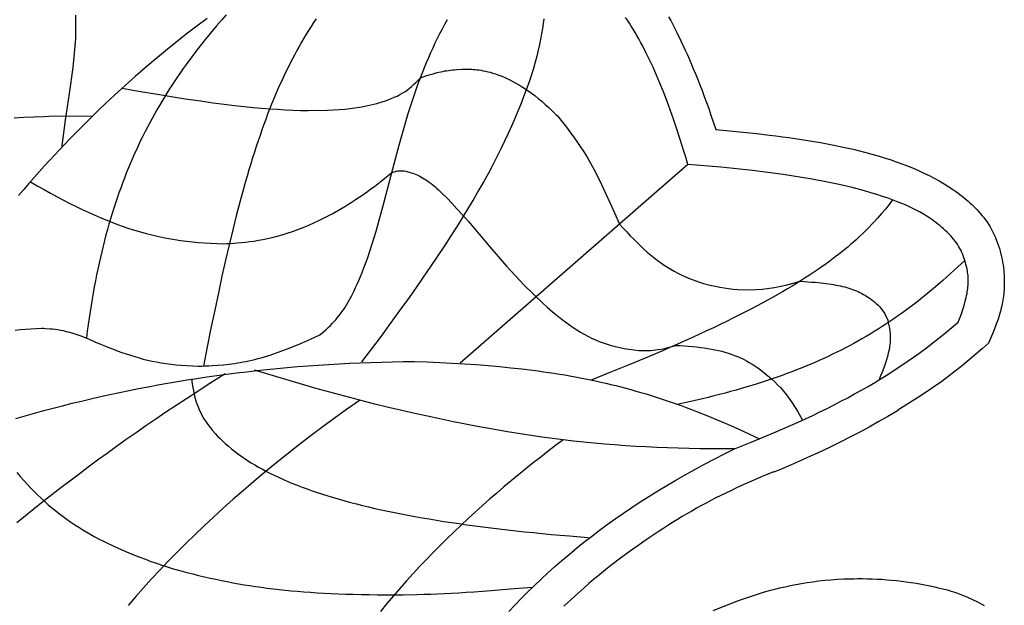
# Model space of a CAD drawing. Units: millimetres. Extents: x 180 to 413, y 120 to 360.
# Drawn here: x 322 to 370, y 295 to 324 of the extents above; entities that cross this region are included whole.
import ezdxf

# ---------------------------------------------------------------- set-up
doc = ezdxf.new("R2010")
doc.units = ezdxf.units.MM
doc.layers.get('0').update_dxf_attribs({"color": 138, "linetype": 'CONTINUOUS', "true_color": 0x4f4f00})
doc.layers.add('2', color=218, linetype='CONTINUOUS', true_color=0x68004e)

msp = doc.modelspace()

# ---------------------------------------------------------------- linework, layer by layer
at = {"color": 138, "linetype": 'CONTINUOUS', "true_color": 0x4f4f00}
for points in [[(353.562, 324.114), (353.666, 323.923), (353.768, 323.73), (353.868, 323.535), (353.967, 323.338), (354.161, 322.937), (354.372, 322.483), (354.475, 322.254), (354.577, 322.023), (354.678, 321.788), (354.78, 321.548), (354.881, 321.302), (354.982, 321.048), (355.085, 320.786), (355.189, 320.515), (355.294, 320.233), (355.402, 319.94), (355.512, 319.633), (355.625, 319.313), (355.861, 318.625), (356.53, 318.56), (357.188, 318.493), (357.835, 318.423), (358.474, 318.348), (358.79, 318.309), (359.104, 318.268), (359.417, 318.226), (359.728, 318.181), (360.037, 318.135), (360.346, 318.087), (360.653, 318.036), (360.96, 317.983), (361.281, 317.924), (361.6, 317.862), (361.917, 317.797), (362.232, 317.728), (362.544, 317.656), (362.854, 317.581), (363.16, 317.502), (363.463, 317.419), (363.763, 317.332), (364.058, 317.242), (364.35, 317.148), (364.637, 317.05), (364.92, 316.948), (365.197, 316.841), (365.469, 316.731), (365.736, 316.616), (365.998, 316.497), (366.253, 316.373), (366.502, 316.245), (366.745, 316.112), (366.98, 315.974), (367.209, 315.832), (367.431, 315.685), (367.539, 315.61), (367.645, 315.533), (367.749, 315.455), (367.851, 315.376), (367.951, 315.295), (368.049, 315.214), (368.145, 315.131), (368.239, 315.047), (368.33, 314.961), (368.42, 314.874), (368.507, 314.786), (368.592, 314.696), (368.675, 314.605), (368.755, 314.513), (368.833, 314.419), (368.909, 314.324), (368.982, 314.228), (369.053, 314.13), (369.136, 314.002), (369.215, 313.874), (369.288, 313.744), (369.357, 313.613), (369.421, 313.481), (369.48, 313.349), (369.535, 313.216), (369.586, 313.083), (369.633, 312.95), (369.675, 312.817), (369.713, 312.684), (369.748, 312.552), (369.779, 312.42), (369.806, 312.288), (369.83, 312.157), (369.85, 312.028), (369.868, 311.899), (369.882, 311.772), (369.893, 311.646), (369.901, 311.522), (369.907, 311.399), (369.91, 311.278), (369.91, 311.16), (369.909, 311.043), (369.904, 310.929), (369.898, 310.817), (369.89, 310.708), (369.88, 310.602), (369.868, 310.499), (369.854, 310.399), (369.839, 310.302), (369.823, 310.209), (369.784, 310.02), (369.762, 309.923), (369.736, 309.823), (369.708, 309.719), (369.677, 309.612), (369.605, 309.385), (369.518, 309.135), (369.414, 308.858), (369.291, 308.55), (369.148, 308.207), (368.855, 307.945), (367.88, 307.12), (366.864, 306.346), (365.812, 305.619), (364.732, 304.937), (364.738, 304.933), (364.235, 304.638), (363.769, 304.369), (363.322, 304.119), (362.88, 303.879), (362.427, 303.642), (361.946, 303.4), (361.422, 303.145), (360.838, 302.868), (360.826, 302.873), (360.842, 302.867), (360.507, 302.713), (360.082, 302.522), (359.497, 302.267), (359.125, 302.109), (358.687, 301.925), (358.669, 301.933), (358.12, 301.707), (357.854, 301.594), (357.592, 301.481), (357.335, 301.368), (357.081, 301.253), (356.831, 301.138), (356.585, 301.022), (356.341, 300.905), (356.1, 300.786), (355.861, 300.666), (355.624, 300.543), (355.389, 300.419), (355.155, 300.292), (354.922, 300.163), (354.689, 300.031), (354.456, 299.896), (354.223, 299.757), (353.99, 299.616), (353.756, 299.471), (353.521, 299.322), (353.284, 299.17), (353.045, 299.013), (352.804, 298.851), (352.56, 298.685), (352.313, 298.515), (352.063, 298.339), (351.81, 298.158), (351.29, 297.78), (350.752, 297.379), (350.751, 297.379), (350.489, 297.17), (350.111, 296.861), (349.903, 296.687), (349.676, 296.492), (349.424, 296.27), (349.141, 296.017), (348.823, 295.725), (348.464, 295.389)], [(355.738, 295.185), (356.97, 295.677), (358.233, 296.088), (358.225, 296.09), (358.475, 296.158), (358.727, 296.223), (358.98, 296.285), (359.237, 296.344), (359.496, 296.4), (359.76, 296.453), (360.029, 296.502), (360.303, 296.547), (360.583, 296.588), (360.869, 296.624), (361.163, 296.656), (361.465, 296.683), (361.775, 296.705), (362.094, 296.722), (362.423, 296.732), (362.592, 296.735), (362.763, 296.737), (363.003, 296.737), (363.241, 296.733), (363.479, 296.727), (363.715, 296.716), (363.95, 296.703), (364.186, 296.686), (364.422, 296.666), (364.659, 296.642), (364.897, 296.614), (365.137, 296.582), (365.379, 296.547), (365.623, 296.508), (365.87, 296.465), (366.121, 296.418), (366.376, 296.367), (366.634, 296.312), (366.631, 296.309), (367.129, 296.186), (367.625, 296.027), (368.116, 295.834), (368.603, 295.612), (368.93, 295.429)]]:
    msp.add_lwpolyline(points, dxfattribs=at)
at = {"layer": '2', "color": 218, "linetype": 'CONTINUOUS', "true_color": 0x68004e}
for points in [[(324.67, 324.186), (324.677, 323.939), (324.68, 323.676), (324.677, 323.397), (324.673, 323.223), (324.667, 323.043), (324.66, 322.856), (324.54, 321.64), (324.361, 320.374), (324.165, 319.064), (323.99, 317.715)], [(332.005, 324.198), (331.78, 323.941), (331.544, 323.665), (331.233, 323.293), (330.929, 322.919), (330.632, 322.541), (330.342, 322.16), (330.06, 321.776), (329.922, 321.582), (329.785, 321.387), (329.65, 321.191), (329.517, 320.993), (329.386, 320.795), (329.257, 320.595), (329.129, 320.394), (329.004, 320.191), (328.88, 319.987), (328.758, 319.782), (328.638, 319.575), (328.519, 319.366), (328.403, 319.156), (328.288, 318.944), (328.175, 318.73), (328.064, 318.515), (327.955, 318.297), (327.848, 318.078), (327.742, 317.856), (327.639, 317.633), (327.537, 317.408), (327.437, 317.18), (327.339, 316.95), (327.242, 316.718), (327.148, 316.484), (327.055, 316.248), (326.965, 316.009), (326.876, 315.767), (326.788, 315.524), (326.703, 315.277), (326.62, 315.028), (326.538, 314.777), (326.458, 314.523), (326.38, 314.266), (326.304, 314.006), (326.23, 313.743), (326.158, 313.478), (326.087, 313.209), (326.018, 312.938), (325.951, 312.663), (325.886, 312.386), (325.823, 312.105), (325.762, 311.821), (325.703, 311.534), (325.645, 311.243), (325.589, 310.95), (325.535, 310.652), (325.483, 310.352), (325.433, 310.048), (325.385, 309.74), (325.338, 309.428), (325.293, 309.113), (325.25, 308.795), (325.21, 308.472)], [(321.738, 308.838), (321.988, 308.869), (322.24, 308.894), (322.496, 308.914), (322.755, 308.929), (323.017, 308.939), (323.111, 308.934), (323.21, 308.929), (323.443, 308.913), (323.561, 308.902), (323.682, 308.887), (323.807, 308.869), (323.938, 308.846), (324.077, 308.817), (324.224, 308.782), (324.381, 308.739), (324.55, 308.688), (324.731, 308.628), (324.928, 308.558), (325.139, 308.477), (325.369, 308.384), (325.617, 308.279), (325.885, 308.161), (326.142, 308.057), (326.335, 307.98), (326.523, 307.908), (326.705, 307.841), (326.925, 307.761), (327.14, 307.687), (327.352, 307.617), (327.561, 307.552), (327.768, 307.491), (327.977, 307.435), (328.187, 307.383), (328.4, 307.335), (328.618, 307.292), (328.842, 307.252), (329.073, 307.217), (329.313, 307.186), (329.563, 307.158), (329.825, 307.135), (330.1, 307.115), (330.389, 307.099), (330.644, 307.088), (330.82, 307.093), (330.993, 307.099), (331.164, 307.107), (331.331, 307.116), (331.608, 307.134), (331.88, 307.157), (332.151, 307.186), (332.287, 307.204), (332.423, 307.222), (332.56, 307.243), (332.698, 307.267), (332.838, 307.292), (332.979, 307.32), (333.122, 307.35), (333.267, 307.383), (333.414, 307.419), (333.565, 307.458), (333.718, 307.501), (333.875, 307.546), (334.035, 307.595), (334.199, 307.647), (334.367, 307.704), (334.54, 307.764), (334.718, 307.828), (334.9, 307.896), (335.088, 307.968), (335.281, 308.045), (335.48, 308.127), (335.686, 308.213), (336.116, 308.4), (336.574, 308.607), (336.756, 308.762), (336.885, 308.875), (336.987, 308.971), (337.091, 309.073), (337.179, 309.163), (337.264, 309.254), (337.346, 309.346), (337.425, 309.439), (337.502, 309.534), (337.577, 309.63), (337.649, 309.729), (337.72, 309.83), (337.788, 309.934), (337.856, 310.04), (337.922, 310.15), (337.987, 310.263), (338.051, 310.38), (338.115, 310.501), (338.179, 310.625), (338.242, 310.755), (338.317, 310.916), (338.393, 311.084), (338.471, 311.262), (338.551, 311.453), (338.634, 311.658), (338.721, 311.88), (338.912, 312.384), (339.316, 313.664), (339.693, 315.03), (340.064, 316.456), (340.452, 317.919), (340.877, 319.392), (341.364, 320.853), (341.47, 321.129), (341.67, 321.63), (341.772, 321.877), (341.875, 322.12), (341.98, 322.361), (342.087, 322.599), (342.197, 322.834), (342.31, 323.067), (342.425, 323.296), (342.545, 323.524), (342.668, 323.749), (342.796, 323.971)], [(331.087, 324.029), (330.576, 323.646), (330.069, 323.256), (329.566, 322.86), (329.065, 322.457), (328.568, 322.046), (328.073, 321.627), (327.579, 321.198), (327.087, 320.761), (326.597, 320.312), (326.351, 320.084), (326.106, 319.853), (325.861, 319.619), (325.616, 319.382), (325.371, 319.142), (325.126, 318.898), (324.88, 318.652), (324.634, 318.402), (324.388, 318.148), (324.142, 317.892), (323.895, 317.631), (323.648, 317.367), (323.4, 317.099), (323.151, 316.828), (322.902, 316.552), (322.653, 316.272), (322.402, 315.989), (322.151, 315.701), (321.899, 315.409)], [(336.392, 324.012), (336.27, 323.825), (336.149, 323.637), (336.03, 323.447), (335.912, 323.255), (335.797, 323.061), (335.682, 322.866), (335.57, 322.668), (335.458, 322.468), (335.349, 322.266), (335.24, 322.061), (335.133, 321.854), (335.028, 321.644), (334.923, 321.431), (334.82, 321.215), (334.718, 320.995), (334.617, 320.773), (334.517, 320.546), (334.419, 320.317), (334.321, 320.083), (334.224, 319.846), (334.128, 319.604), (334.033, 319.359), (333.939, 319.109), (333.846, 318.855), (333.753, 318.596), (333.661, 318.332), (333.57, 318.064), (333.479, 317.791), (333.389, 317.512), (333.299, 317.229), (333.21, 316.94), (333.121, 316.645), (333.033, 316.345), (332.945, 316.039), (332.857, 315.727), (332.682, 315.085), (332.507, 314.417), (332.333, 313.723), (332.159, 313.002), (331.984, 312.252), (331.809, 311.472), (331.632, 310.661), (331.453, 309.819), (331.273, 308.944), (331.091, 308.034), (330.905, 307.09)], [(347.478, 324.01), (347.449, 323.775), (347.414, 323.533), (347.373, 323.282), (347.325, 323.023), (347.271, 322.754), (347.21, 322.476), (347.142, 322.188), (347.067, 321.89), (346.985, 321.581), (346.872, 321.239), (346.753, 320.896), (346.629, 320.551), (346.5, 320.205), (346.364, 319.856), (346.221, 319.503), (346.071, 319.147), (345.914, 318.787), (345.749, 318.421), (345.574, 318.05), (345.391, 317.673), (345.199, 317.289), (344.996, 316.898), (344.783, 316.498), (344.558, 316.091), (344.323, 315.674), (344.075, 315.247), (343.815, 314.811), (343.542, 314.363), (343.256, 313.904), (342.956, 313.433), (342.642, 312.949), (342.312, 312.453), (341.968, 311.942), (341.608, 311.417), (341.232, 310.877), (340.839, 310.322), (340.429, 309.75), (340.001, 309.162), (339.555, 308.556), (339.091, 307.933), (338.608, 307.291)], [(345.781, 295.141), (346.083, 295.46), (346.39, 295.778), (346.703, 296.092), (347.022, 296.403), (347.347, 296.712), (347.678, 297.018), (348.016, 297.321), (348.36, 297.622), (348.71, 297.919), (349.067, 298.214), (349.431, 298.507), (349.802, 298.796), (350.18, 299.083), (350.564, 299.367), (350.957, 299.648), (351.356, 299.927), (351.763, 300.203), (352.178, 300.476), (352.601, 300.746), (353.031, 301.014), (353.47, 301.279), (353.916, 301.541), (354.371, 301.801), (354.834, 302.058), (355.306, 302.312), (355.787, 302.563), (356.276, 302.812), (356.774, 303.058), (357.183, 303.221), (357.584, 303.383), (357.979, 303.545), (358.367, 303.707), (358.75, 303.869), (359.126, 304.031), (359.497, 304.194), (359.863, 304.358), (360.223, 304.523), (360.578, 304.689), (360.929, 304.857), (361.276, 305.028), (361.618, 305.2), (361.956, 305.375), (362.291, 305.552), (362.622, 305.733), (362.951, 305.916), (363.276, 306.104), (363.599, 306.295), (363.919, 306.489), (364.238, 306.689), (364.554, 306.892), (364.869, 307.101), (365.182, 307.314), (365.494, 307.533), (365.806, 307.758), (366.116, 307.988), (366.427, 308.224), (366.737, 308.466), (367.047, 308.716), (367.358, 308.971), (367.669, 309.234), (367.759, 309.472), (367.82, 309.642), (367.888, 309.841), (367.953, 310.05), (368.01, 310.247), (368.056, 310.435), (368.076, 310.526), (368.094, 310.615), (368.109, 310.702), (368.122, 310.788), (368.133, 310.872), (368.142, 310.954), (368.149, 311.036), (368.153, 311.116), (368.155, 311.195), (368.155, 311.274), (368.153, 311.351), (368.149, 311.428), (368.143, 311.505), (368.135, 311.582), (368.125, 311.658), (368.113, 311.734), (368.098, 311.811), (368.082, 311.887), (368.044, 312.042), (367.999, 312.199), (367.946, 312.36), (367.886, 312.527), (367.846, 312.624), (367.802, 312.72), (367.752, 312.815), (367.698, 312.909), (367.639, 313.003), (367.576, 313.095), (367.509, 313.185), (367.439, 313.275), (367.364, 313.363), (367.287, 313.45), (367.206, 313.535), (367.123, 313.619), (367.037, 313.701), (366.948, 313.781), (366.857, 313.86), (366.764, 313.938), (366.67, 314.013), (366.574, 314.087), (366.477, 314.158), (366.378, 314.228), (366.179, 314.361), (365.979, 314.486), (365.779, 314.602), (365.581, 314.709), (365.386, 314.806), (365.198, 314.893), (364.974, 314.988), (364.742, 315.081), (364.5, 315.173), (364.247, 315.265), (363.982, 315.355), (363.703, 315.447), (363.41, 315.539), (363.101, 315.632), (362.499, 315.79), (361.872, 315.936), (361.22, 316.071), (360.546, 316.197), (359.135, 316.421), (357.649, 316.612), (356.099, 316.776), (354.497, 316.916), (354.392, 317.27), (354.287, 317.617), (354.126, 318.135), (353.964, 318.635), (353.801, 319.117), (353.637, 319.581), (353.473, 320.027), (353.307, 320.457), (353.14, 320.871), (352.971, 321.268), (352.802, 321.651), (352.63, 322.019), (352.456, 322.372), (352.281, 322.711), (352.193, 322.876), (352.104, 323.037), (352.014, 323.195), (351.924, 323.35), (351.833, 323.502), (351.742, 323.651), (351.65, 323.797), (351.557, 323.94), (351.464, 324.08)], [(326.944, 320.629), (327.845, 320.473), (328.674, 320.334), (329.435, 320.211), (330.134, 320.101), (330.776, 320.006), (331.367, 319.922), (331.911, 319.85), (332.415, 319.789), (332.884, 319.737), (333.323, 319.693), (333.737, 319.657), (334.132, 319.627), (334.513, 319.602), (334.886, 319.582), (335.256, 319.565), (335.628, 319.551), (336.008, 319.538), (336.94, 319.552), (337.811, 319.611), (338.616, 319.721), (339.35, 319.883), (339.545, 319.945), (339.726, 320.005), (339.895, 320.065), (340.052, 320.125), (340.199, 320.186), (340.337, 320.249), (340.467, 320.315), (340.59, 320.384), (340.707, 320.457), (340.82, 320.535), (340.93, 320.618), (341.038, 320.707), (341.144, 320.803), (341.251, 320.907), (341.359, 321.02), (341.47, 321.142), (341.735, 321.229), (341.902, 321.281), (342.093, 321.337), (342.284, 321.389), (342.467, 321.432), (342.557, 321.451), (342.648, 321.468), (342.741, 321.483), (342.835, 321.497), (342.932, 321.509), (343.032, 321.52), (343.137, 321.529), (343.247, 321.537), (343.484, 321.55), (343.75, 321.559), (343.772, 321.558), (343.803, 321.558), (343.96, 321.553), (344.045, 321.548), (344.135, 321.54), (344.228, 321.53), (344.326, 321.518), (344.428, 321.502), (344.534, 321.483), (344.644, 321.46), (344.758, 321.434), (344.876, 321.403), (344.997, 321.368), (345.122, 321.328), (345.25, 321.284), (345.382, 321.234), (345.518, 321.179), (345.657, 321.118), (345.799, 321.051), (345.944, 320.978), (346.092, 320.898), (346.244, 320.812), (346.398, 320.718), (346.555, 320.617), (346.715, 320.508), (346.878, 320.392), (347.044, 320.267), (347.212, 320.134), (347.382, 319.992), (347.555, 319.841), (347.731, 319.681), (347.908, 319.512), (348.088, 319.332), (348.143, 319.276), (348.198, 319.218), (348.394, 318.971), (348.58, 318.733), (348.758, 318.5), (348.93, 318.268), (349.097, 318.033), (349.261, 317.79), (349.424, 317.535), (349.589, 317.264), (349.756, 316.973), (349.929, 316.657), (350.107, 316.313), (350.295, 315.935), (350.493, 315.52), (350.703, 315.064), (350.927, 314.562), (351.167, 314.01), (351.344, 313.814), (351.518, 313.626), (351.689, 313.445), (351.859, 313.272), (352.026, 313.105), (352.192, 312.946), (352.357, 312.794), (352.521, 312.648), (352.685, 312.509), (352.847, 312.376), (353.01, 312.25), (353.173, 312.13), (353.337, 312.016), (353.502, 311.908), (353.667, 311.806), (353.834, 311.709), (354.003, 311.618), (354.174, 311.532), (354.347, 311.451), (354.522, 311.376), (354.701, 311.305), (354.882, 311.239), (355.067, 311.178), (355.256, 311.122), (355.449, 311.069), (355.646, 311.021), (355.848, 310.978), (356.055, 310.938), (356.267, 310.902), (356.485, 310.869), (356.708, 310.841), (356.938, 310.815), (357.523, 310.807), (358.119, 310.844), (358.724, 310.926), (359.34, 311.053), (359.964, 311.224), (360.157, 311.213), (360.343, 311.2), (360.522, 311.187), (360.695, 311.172), (360.971, 311.145), (361.231, 311.114), (361.477, 311.08), (361.594, 311.061), (361.709, 311.041), (361.82, 311.02), (361.928, 310.997), (362.033, 310.973), (362.136, 310.947), (362.236, 310.92), (362.334, 310.891), (362.43, 310.86), (362.523, 310.827), (362.615, 310.793), (362.704, 310.756), (362.792, 310.717), (362.879, 310.676), (362.964, 310.633), (363.048, 310.587), (363.131, 310.539), (363.213, 310.488), (363.294, 310.435), (363.374, 310.379), (363.454, 310.32), (363.534, 310.258), (363.613, 310.194), (363.693, 310.126), (363.772, 310.055), (363.852, 309.981), (364.072, 309.67), (364.23, 309.321), (364.26, 309.196), (364.289, 309.061), (364.313, 308.931), (364.332, 308.804), (364.346, 308.679), (364.354, 308.553), (364.355, 308.491), (364.356, 308.427), (364.354, 308.363), (364.351, 308.298), (364.346, 308.232), (364.34, 308.165), (364.321, 308.027), (364.295, 307.881), (364.26, 307.728), (364.218, 307.565), (364.166, 307.391), (364.105, 307.205), (364.035, 307.005), (363.955, 306.79), (363.887, 306.614), (363.81, 306.422)], [(321.685, 319.185), (322.16, 319.212), (322.642, 319.236), (323.131, 319.257), (323.628, 319.276), (325.518, 319.273)], [(322.481, 316.069), (322.815, 315.877), (323.143, 315.692), (323.464, 315.513), (323.781, 315.342), (324.092, 315.178), (324.398, 315.02), (324.7, 314.869), (324.998, 314.725), (325.292, 314.587), (325.583, 314.455), (325.87, 314.33), (326.156, 314.212), (326.439, 314.099), (326.72, 313.993), (326.999, 313.893), (327.278, 313.799), (327.555, 313.711), (327.832, 313.628), (328.11, 313.552), (328.387, 313.481), (328.665, 313.416), (328.945, 313.356), (329.225, 313.302), (329.508, 313.254), (329.792, 313.21), (330.08, 313.173), (330.37, 313.14), (330.663, 313.112), (330.96, 313.09), (331.261, 313.072), (331.566, 313.06), (331.876, 313.052), (332.041, 313.058), (332.212, 313.066), (332.389, 313.077), (332.572, 313.091), (332.762, 313.108), (332.957, 313.129), (333.158, 313.154), (333.365, 313.183), (333.579, 313.218), (333.798, 313.259), (334.023, 313.306), (334.254, 313.359), (334.491, 313.42), (334.733, 313.488), (334.982, 313.563), (335.236, 313.648), (335.496, 313.741), (335.762, 313.844), (336.034, 313.956), (336.311, 314.079), (336.594, 314.212), (336.883, 314.357), (337.178, 314.514), (337.478, 314.682), (337.784, 314.863), (337.939, 314.959), (338.095, 315.058), (338.253, 315.16), (338.412, 315.265), (338.573, 315.374), (338.735, 315.487), (338.899, 315.603), (339.063, 315.723), (339.23, 315.847), (339.397, 315.974), (339.566, 316.106), (339.737, 316.241), (339.908, 316.38), (340.082, 316.523), (340.379, 316.598), (340.682, 316.602), (340.769, 316.582), (340.854, 316.561), (340.938, 316.538), (341.02, 316.513), (341.101, 316.486), (341.181, 316.457), (341.26, 316.425), (341.339, 316.391), (341.418, 316.353), (341.497, 316.312), (341.577, 316.268), (341.657, 316.22), (341.738, 316.167), (341.821, 316.111), (341.905, 316.051), (341.99, 315.985), (342.078, 315.915), (342.168, 315.84), (342.26, 315.76), (342.356, 315.674), (342.556, 315.484), (342.77, 315.27), (343.001, 315.029), (343.251, 314.76), (343.521, 314.461), (343.814, 314.129), (344.08, 313.824), (344.857, 312.909), (345.673, 311.966), (346.53, 311.033), (347.432, 310.15), (347.648, 309.962), (347.908, 309.742), (348.054, 309.622), (348.21, 309.496), (348.375, 309.367), (348.549, 309.236), (348.73, 309.105), (348.919, 308.975), (349.096, 308.858), (349.274, 308.749), (349.453, 308.646), (349.632, 308.549), (349.813, 308.458), (349.997, 308.374), (350.183, 308.296), (350.374, 308.224), (350.568, 308.158), (350.768, 308.097), (350.973, 308.042), (351.184, 307.993), (351.402, 307.948), (351.627, 307.909), (351.861, 307.876), (352.103, 307.847), (352.691, 307.858), (353.294, 307.94), (353.912, 308.098), (354.126, 308.087), (354.334, 308.075), (354.536, 308.061), (354.733, 308.044), (354.925, 308.026), (355.113, 308.004), (355.295, 307.98), (355.473, 307.953), (355.647, 307.923), (355.817, 307.89), (355.983, 307.853), (356.146, 307.813), (356.305, 307.77), (356.462, 307.722), (356.615, 307.671), (356.766, 307.615), (356.914, 307.556), (357.061, 307.491), (357.205, 307.423), (357.348, 307.349), (357.489, 307.271), (357.629, 307.187), (357.768, 307.099), (357.906, 307.005), (358.044, 306.905), (358.181, 306.8), (358.318, 306.689), (358.456, 306.572), (358.593, 306.449), (358.731, 306.32), (358.87, 306.184), (359.01, 306.042), (359.301, 305.688), (359.575, 305.305), (359.833, 304.892), (360.076, 304.451)], [(354.497, 316.916), (343.408, 307.237)], [(364.47, 315.192), (364.297, 314.968), (364.116, 314.744), (363.928, 314.518), (363.73, 314.291), (363.522, 314.063), (363.302, 313.834), (363.07, 313.602), (362.823, 313.368), (362.695, 313.25), (362.562, 313.132), (362.425, 313.013), (362.285, 312.893), (362.14, 312.772), (361.99, 312.651), (361.836, 312.529), (361.677, 312.406), (361.513, 312.282), (361.344, 312.157), (361.17, 312.031), (360.991, 311.904), (360.806, 311.777), (360.616, 311.648), (360.419, 311.518), (360.217, 311.387), (360.009, 311.255), (359.795, 311.122), (359.574, 310.987), (359.347, 310.851), (359.114, 310.714), (358.873, 310.576), (358.626, 310.436), (358.371, 310.295), (358.11, 310.153), (357.841, 310.009), (357.565, 309.863), (357.281, 309.717), (356.989, 309.568), (356.689, 309.418), (356.382, 309.266), (356.066, 309.113), (355.741, 308.958), (355.409, 308.802), (355.067, 308.643), (354.717, 308.483), (354.358, 308.321), (353.99, 308.157), (353.613, 307.992), (353.227, 307.824), (352.425, 307.483), (351.585, 307.134), (350.704, 306.777), (349.781, 306.411)], [(367.997, 312.251), (367.636, 311.911), (367.276, 311.58), (366.916, 311.259), (366.554, 310.947), (366.191, 310.645), (365.826, 310.351), (365.643, 310.208), (365.459, 310.067), (365.274, 309.928), (365.089, 309.791), (364.902, 309.656), (364.715, 309.524), (364.527, 309.393), (364.337, 309.265), (364.147, 309.138), (363.955, 309.014), (363.763, 308.891), (363.568, 308.77), (363.373, 308.652), (363.176, 308.535), (362.978, 308.42), (362.778, 308.307), (362.577, 308.195), (362.374, 308.086), (362.169, 307.978), (361.962, 307.872), (361.754, 307.768), (361.544, 307.665), (361.331, 307.564), (361.117, 307.464), (360.901, 307.367), (360.682, 307.27), (360.461, 307.176), (360.238, 307.082), (360.013, 306.991), (359.785, 306.901), (359.555, 306.812), (359.323, 306.724), (359.087, 306.639), (358.85, 306.554), (358.609, 306.471), (358.366, 306.389), (358.12, 306.308), (357.871, 306.229), (357.619, 306.151), (357.364, 306.074), (357.106, 305.998), (356.844, 305.924), (356.58, 305.851), (356.312, 305.778), (356.042, 305.707), (355.767, 305.637), (355.49, 305.568), (355.208, 305.5), (354.635, 305.367), (354.047, 305.238)], [(321.77, 304.546), (322.223, 304.675), (322.677, 304.801), (323.133, 304.924), (323.589, 305.045), (324.046, 305.162), (324.504, 305.277), (324.964, 305.388), (325.424, 305.497), (325.886, 305.602), (326.35, 305.705), (326.814, 305.805), (327.281, 305.901), (327.748, 305.995), (328.218, 306.085), (328.689, 306.173), (329.161, 306.257), (329.636, 306.338), (330.112, 306.417), (330.59, 306.492), (331.07, 306.564), (331.552, 306.632), (332.036, 306.698), (332.523, 306.76), (333.011, 306.819), (333.502, 306.875), (333.995, 306.928), (334.49, 306.978), (334.988, 307.024), (335.488, 307.067), (335.991, 307.106), (336.497, 307.142), (337.005, 307.175), (337.515, 307.205), (338.029, 307.231), (338.545, 307.254), (339.065, 307.273), (339.587, 307.289), (340.112, 307.302), (340.641, 307.311), (341.172, 307.316), (341.803, 307.293), (342.42, 307.266), (343.024, 307.235), (343.616, 307.2), (344.196, 307.161), (344.765, 307.117), (345.324, 307.068), (345.873, 307.014), (346.413, 306.954), (346.946, 306.889), (347.209, 306.855), (347.47, 306.819), (347.73, 306.781), (347.988, 306.742), (348.245, 306.701), (348.5, 306.658), (348.754, 306.614), (349.007, 306.568), (349.258, 306.521), (349.509, 306.472), (349.758, 306.421), (350.007, 306.368), (350.254, 306.313), (350.501, 306.257), (350.747, 306.198), (350.993, 306.138), (351.238, 306.076), (351.483, 306.011), (351.727, 305.945), (351.972, 305.877), (352.216, 305.806), (352.46, 305.734), (352.704, 305.659), (352.948, 305.582), (353.193, 305.503), (353.437, 305.422), (353.683, 305.339), (353.928, 305.253), (354.174, 305.165), (354.421, 305.074), (354.669, 304.981), (354.917, 304.886), (355.417, 304.688), (355.92, 304.48), (356.429, 304.261), (356.944, 304.032), (357.465, 303.793), (357.993, 303.542)], [(331.968, 306.71), (331.526, 306.432), (331.092, 306.157), (330.581, 305.828), (330.075, 305.499), (329.574, 305.17), (329.079, 304.839), (328.589, 304.508), (328.103, 304.175), (327.623, 303.842), (327.148, 303.509), (326.677, 303.174), (326.212, 302.839), (325.752, 302.503), (325.296, 302.166), (324.845, 301.829), (324.399, 301.491), (323.958, 301.153), (323.522, 300.813), (323.09, 300.473), (322.663, 300.133), (322.241, 299.792), (321.823, 299.45)], [(330.334, 306.463), (330.348, 306.345), (330.363, 306.23), (330.39, 306.052), (330.421, 305.881), (330.455, 305.716), (330.494, 305.556), (330.538, 305.4), (330.588, 305.249), (330.643, 305.101), (330.704, 304.955), (330.772, 304.812), (330.847, 304.67), (330.93, 304.529), (331.022, 304.388), (331.121, 304.246), (331.231, 304.104), (331.349, 303.959), (331.478, 303.812), (331.597, 303.683), (331.721, 303.557), (331.85, 303.431), (331.984, 303.308), (332.123, 303.187), (332.266, 303.067), (332.415, 302.949), (332.568, 302.832), (332.727, 302.718), (332.89, 302.605), (333.059, 302.494), (333.232, 302.384), (333.411, 302.276), (333.594, 302.17), (333.783, 302.066), (333.977, 301.963), (334.175, 301.861), (334.379, 301.762), (334.589, 301.664), (334.803, 301.567), (335.022, 301.472), (335.247, 301.379), (335.477, 301.287), (335.712, 301.197), (335.953, 301.108), (336.199, 301.021), (336.45, 300.936), (336.706, 300.851), (336.968, 300.769), (337.235, 300.688), (337.508, 300.608), (337.786, 300.53), (338.069, 300.453), (338.358, 300.378), (338.652, 300.304), (338.952, 300.232), (339.257, 300.161), (339.568, 300.091), (339.885, 300.023), (340.206, 299.956), (340.534, 299.891), (340.867, 299.827), (341.206, 299.764), (341.55, 299.702), (341.9, 299.642), (342.256, 299.584), (342.617, 299.526), (342.984, 299.47), (343.357, 299.415), (343.735, 299.362), (344.119, 299.309), (344.51, 299.258), (344.905, 299.208), (345.307, 299.16), (345.715, 299.112), (346.128, 299.066), (346.547, 299.021), (346.973, 298.977), (347.404, 298.935), (347.841, 298.893), (348.284, 298.853), (348.733, 298.814), (349.649, 298.739)], [(356.774, 303.058), (356.208, 303.058), (355.652, 303.061), (355.105, 303.068), (354.566, 303.077), (354.034, 303.091), (353.509, 303.107), (352.989, 303.128), (352.474, 303.152), (351.963, 303.18), (351.455, 303.212), (350.948, 303.248), (350.443, 303.289), (349.939, 303.335), (349.433, 303.385), (348.927, 303.439), (348.418, 303.499), (347.905, 303.564), (347.389, 303.633), (346.868, 303.709), (346.341, 303.789), (345.808, 303.875), (345.267, 303.967), (344.718, 304.065), (344.159, 304.169), (343.591, 304.278), (343.011, 304.394), (342.42, 304.517), (341.816, 304.646), (341.198, 304.781), (340.566, 304.924), (339.919, 305.073), (339.255, 305.229), (336.328, 306.012), (333.398, 306.895)], [(338.499, 305.421), (337.877, 304.978), (337.268, 304.536), (336.673, 304.095), (336.09, 303.655), (335.52, 303.216), (334.963, 302.778), (334.418, 302.341), (333.885, 301.905), (333.365, 301.47), (332.856, 301.035), (332.359, 300.601), (331.874, 300.168), (331.4, 299.736), (330.937, 299.304), (330.485, 298.872), (330.043, 298.441), (329.613, 298.01), (329.192, 297.58), (328.782, 297.15), (328.382, 296.721), (327.992, 296.291), (327.612, 295.862), (327.241, 295.433)], [(348.427, 303.506), (348.059, 303.227), (347.694, 302.946), (347.33, 302.662), (346.969, 302.376), (346.609, 302.088), (346.251, 301.797), (345.895, 301.502), (345.541, 301.205), (345.188, 300.905), (344.838, 300.601), (344.49, 300.293), (344.144, 299.982), (343.8, 299.667), (343.458, 299.347), (343.118, 299.024), (342.78, 298.696), (342.445, 298.363), (342.111, 298.026), (341.78, 297.684), (341.451, 297.337), (341.125, 296.985), (340.8, 296.627), (340.478, 296.264), (340.158, 295.895), (339.841, 295.52), (339.525, 295.139)], [(321.822, 301.901), (321.985, 301.707), (322.15, 301.518), (322.316, 301.335), (322.484, 301.156), (322.654, 300.983), (322.825, 300.814), (322.998, 300.65), (323.173, 300.49), (323.35, 300.335), (323.529, 300.184), (323.709, 300.037), (323.892, 299.895), (324.076, 299.756), (324.262, 299.621), (324.451, 299.49), (324.641, 299.362), (324.833, 299.238), (325.028, 299.117), (325.224, 299), (325.423, 298.886), (325.623, 298.774), (325.826, 298.666), (326.031, 298.56), (326.264, 298.445), (326.506, 298.33), (326.756, 298.216), (327.013, 298.104), (327.275, 297.993), (327.541, 297.885), (327.809, 297.779), (328.078, 297.677), (328.347, 297.579), (328.613, 297.485), (328.877, 297.395), (329.135, 297.311), (329.387, 297.233), (329.631, 297.161), (329.866, 297.095), (330.091, 297.037), (330.383, 296.965), (330.671, 296.896), (330.955, 296.829), (331.236, 296.766), (331.515, 296.705), (331.792, 296.647), (332.068, 296.592), (332.343, 296.539), (332.618, 296.489), (332.894, 296.441), (333.17, 296.396), (333.448, 296.353), (333.728, 296.313), (334.011, 296.275), (334.298, 296.239), (334.588, 296.206), (334.883, 296.175), (335.183, 296.146), (335.488, 296.119), (335.8, 296.094), (336.118, 296.072), (336.444, 296.051), (336.778, 296.033), (337.12, 296.016), (337.471, 296.001), (337.833, 295.988), (338.204, 295.977), (338.586, 295.968), (338.98, 295.96), (339.385, 295.954), (339.803, 295.95), (340.235, 295.947), (340.426, 295.95), (340.633, 295.953), (341.318, 295.967), (341.65, 295.976), (341.98, 295.987), (342.311, 296), (342.645, 296.014), (342.987, 296.031), (343.339, 296.051), (343.705, 296.073), (344.087, 296.098), (344.49, 296.127), (344.915, 296.159), (345.849, 296.235), (346.915, 296.327)]]:
    msp.add_lwpolyline(points, dxfattribs=at)

doc.saveas('drawing.dxf')
